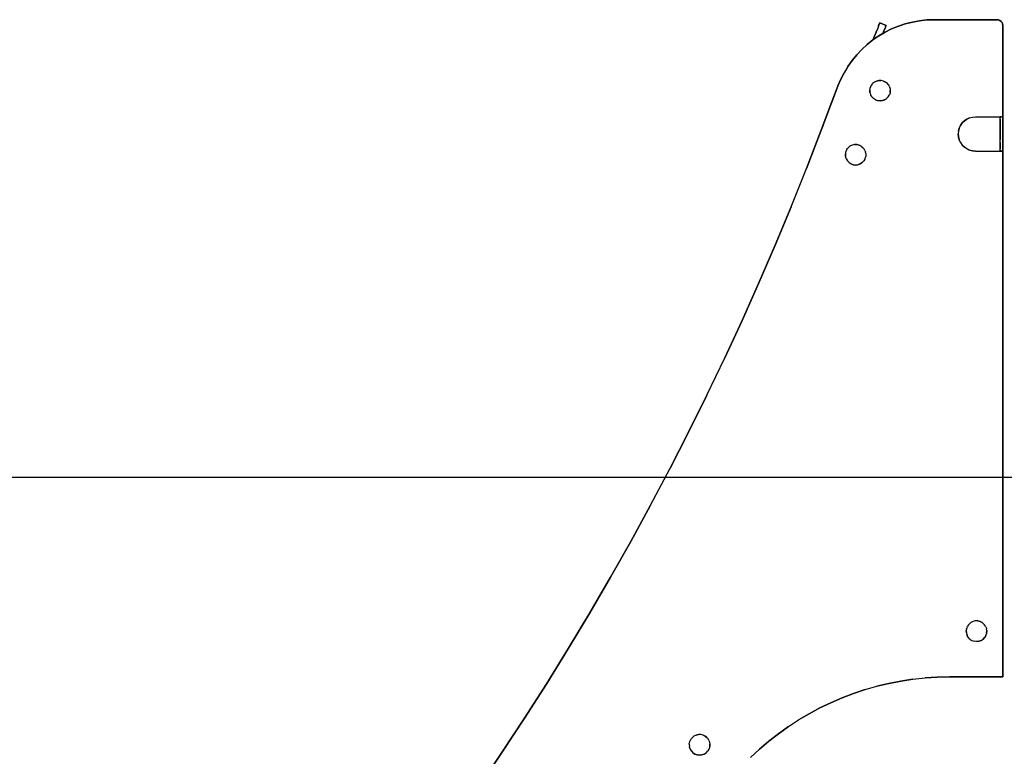
# Model space of a CAD drawing. Extents: x 0 to 42050, y 0 to 29700.
# Drawn here: x 10380 to 12104, y 6925 to 8215 of the extents above; entities that cross this region are included whole.
import ezdxf

# ---------------------------------------------------------------- set-up
doc = ezdxf.new("R2010")
doc.units = 0
doc.header["$LTSCALE"] = 15
doc.layers.get('DEFPOINTS').update_dxf_attribs({"linetype": 'CONTINUOUS'})
doc.layers.add('P001', color=131, linetype='CONTINUOUS')
doc.layers.add('P_2DIM', color=6, linetype='CONTINUOUS')
doc.styles.add('BIGFONT', font='simplex.shx', dxfattribs={"bigfont": 'bigfont.shx'})
doc.dimstyles.new('DIMBIGFONT$0', dxfattribs={"dimscale": 50, "dimtxt": 3, "dimasz": 2, "dimexe": 1.5, "dimexo": 3, "dimgap": 0.75, "dimtad": 1, "dimdec": 1, "dimdsep": 46, "dimtxsty": 'BIGFONT', "dimsah": 1, "dimcen": 0, "dimclrt": 230, "dimadec": 1, "dimazin": 2, "dimtfac": 0.6, "dimtdec": 1, "dimtofl": 0, "dimtmove": 2, "dimatfit": 3, "dimfxl": 1, "dimtvp": 1, "dimtolj": 1, "dimarcsym": 0})

# ---------------------------------------------------------------- blocks, each defined once
blk = doc.blocks.new('*D70')
at = {"layer": 'DEFPOINTS', "color": 0}
for p in [(14313.9, 7413.6), (7666.1, 5336.6), (8267.9, 5336.6)]:
    blk.add_point(p, dxfattribs=at)
at = {"layer": 'P_2DIM', "color": 0, "lineweight": -2}
for p, q in [((14163.9, 7413.6), (7591.1, 7413.6)), ((7666.1, 7313.6), (7666.1, 5436.6)), ((8117.9, 5336.6), (7591.1, 5336.6))]:
    blk.add_line(p, q, dxfattribs=at)
at = {"layer": 'P_2DIM', "color": 0}
for points in [[(7682.8, 7313.6), (7649.5, 7313.6), (7666.1, 7413.6)], [(7649.5, 5436.6), (7682.8, 5436.6), (7666.1, 5336.6)]]:
    blk.add_solid(points, dxfattribs=at)
at = {"layer": 'P_2DIM', "color": 3, "insert": (7553.6, 6375.1), "char_height": 150, "attachment_point": 5, "rotation": 90, "style": 'BIGFONT'}
blk.add_mtext('\\A1;2077', dxfattribs=at)

msp = doc.modelspace()

# ---------------------------------------------------------------- linework, layer by layer
at = {"layer": 'P001'}
for points in [[(11883.47, 8203.71), (11884.47, 8206.32)], [(11883.75, 8204.44), (11884.47, 8206.32)], [(11885.15, 8208.1), (11884.47, 8206.32)], [(11884.47, 8206.32), (11885.02, 8207.76)], [(11884.91, 8207.48), (11885.27, 8208.42)], [(11885.27, 8208.42), (11885.02, 8207.76)], [(11885.15, 8208.1), (11885.51, 8209.05)], [(11885.55, 8209.16), (11885.27, 8208.42)], [(11885.55, 8209.16), (11885.27, 8208.42)], [(11885.51, 8209.05), (11885.55, 8209.16)], [(11885.55, 8209.16), (11896.77, 8204.87)], [(11896.77, 8204.87), (11885.55, 8209.16)], [(11918.25, 8203.67), (11930.39, 8207.69)], [(11930.39, 8207.69), (11918.25, 8203.67)], [(11918.25, 8203.67), (11930.39, 8207.69)], [(11930.39, 8207.69), (11918.25, 8203.67)], [(11942.78, 8210.83), (11930.39, 8207.69)], [(11930.39, 8207.69), (11942.78, 8210.83)], [(11942.78, 8210.83), (11930.39, 8207.69)], [(11930.39, 8207.69), (11942.78, 8210.83)], [(11942.78, 8210.83), (11955.37, 8213.09)], [(11942.78, 8210.83), (11955.37, 8213.09)], [(11942.78, 8210.83), (11955.37, 8213.09)], [(11955.37, 8213.09), (11942.78, 8210.83)], [(11955.37, 8213.09), (11968.08, 8214.45)], [(11955.37, 8213.09), (11968.08, 8214.45)], [(11968.08, 8214.45), (11955.37, 8213.09)], [(11955.37, 8213.09), (11968.08, 8214.45)], [(11968.08, 8214.45), (11980.86, 8214.9)], [(11980.86, 8214.9), (11968.08, 8214.45)], [(11968.08, 8214.45), (11980.86, 8214.9)], [(11980.86, 8214.9), (11968.08, 8214.45)], [(12091.13, 8214.9), (11980.86, 8214.9)], [(11980.86, 8214.9), (12091.13, 8214.9)], [(11980.86, 8214.9), (12091.13, 8214.9)], [(12091.13, 8214.9), (11980.86, 8214.9)], [(12091.13, 8214.9), (12093.72, 8214.56)], [(12093.72, 8214.56), (12091.13, 8214.9)], [(12091.13, 8214.9), (12093.72, 8214.56)], [(12093.72, 8214.56), (12091.13, 8214.9)], [(12093.72, 8214.56), (12096.13, 8213.56)], [(12093.72, 8214.56), (12096.13, 8213.56)], [(12096.13, 8213.56), (12093.72, 8214.56)], [(12093.72, 8214.56), (12096.13, 8213.56)], [(12096.13, 8213.56), (12098.2, 8211.97)], [(12098.2, 8211.97), (12096.13, 8213.56)], [(12098.2, 8211.97), (12096.13, 8213.56)], [(12098.2, 8211.97), (12096.13, 8213.56)], [(12099.79, 8209.9), (12098.2, 8211.97)], [(12099.79, 8209.9), (12098.2, 8211.97)], [(12098.2, 8211.97), (12099.79, 8209.9)], [(12099.79, 8209.9), (12098.2, 8211.97)], [(12099.79, 8209.9), (12100.79, 8207.49)], [(12099.79, 8209.9), (12100.79, 8207.49)], [(12099.79, 8209.9), (12100.79, 8207.49)], [(12100.79, 8207.49), (12099.79, 8209.9)], [(12101.13, 8204.9), (12100.79, 8207.49)], [(12101.13, 8204.9), (12100.79, 8207.49)], [(12101.13, 8204.9), (12100.79, 8207.49)], [(12100.79, 8207.49), (12101.13, 8204.9)], [(11882.67, 8201.63), (11874.41, 8180.03)], [(11874.41, 8180.03), (11880.55, 8196.08)], [(11882.16, 8200.29), (11880.55, 8196.08)], [(11883.47, 8203.71), (11882.16, 8200.29)], [(11883.47, 8203.71), (11882.67, 8201.63)], [(11883.75, 8204.44), (11883.47, 8203.71)], [(11883.86, 8204.75), (11883.71, 8204.34)], [(11883.75, 8204.44), (11883.86, 8204.75)], [(11894.98, 8193.11), (11883.96, 8186.62)], [(11883.96, 8186.62), (11894.98, 8193.11)], [(11891.48, 8191.05), (11893.1, 8195.28)], [(11894.98, 8193.11), (11891.48, 8191.05)], [(11891.48, 8191.05), (11894.98, 8193.11)], [(11891.48, 8191.05), (11891.76, 8191.79)], [(11891.76, 8191.79), (11893.37, 8196)], [(11893.37, 8196), (11893.1, 8195.28)], [(11893.37, 8196), (11894.96, 8200.15)], [(11893.37, 8196), (11894.68, 8199.42)], [(11894.09, 8197.86), (11893.74, 8196.95)], [(11895.68, 8202.03), (11894.94, 8200.09)], [(11895.88, 8202.55), (11894.96, 8200.15)], [(11894.98, 8193.11), (11906.42, 8198.8)], [(11894.98, 8193.11), (11906.42, 8198.8)], [(11906.42, 8198.8), (11894.98, 8193.11)], [(11894.98, 8193.11), (11906.42, 8198.8)], [(11895.68, 8202.03), (11896.36, 8203.81)], [(11895.88, 8202.55), (11896.48, 8204.13)], [(11896.72, 8204.76), (11896.36, 8203.81)], [(11896.72, 8204.76), (11896.48, 8204.13)], [(11896.72, 8204.76), (11896.77, 8204.87)], [(11896.72, 8204.76), (11896.77, 8204.87)], [(11906.42, 8198.8), (11918.25, 8203.67)], [(11918.25, 8203.67), (11906.42, 8198.8)], [(11918.25, 8203.67), (11906.42, 8198.8)], [(11918.25, 8203.67), (11906.42, 8198.8)], [(12101.13, 8204.9), (12101.13, 7064.11)], [(12101.13, 8204.9), (12101.13, 7064.11)], [(12101.13, 7064.11), (12101.13, 8204.9)], [(12101.13, 8204.9), (12101.13, 7064.11)], [(11863.45, 8171.37), (11854.05, 8162.7)], [(11854.05, 8162.7), (11863.45, 8171.37)], [(11863.45, 8171.37), (11854.05, 8162.7)], [(11854.05, 8162.7), (11863.45, 8171.37)], [(11863.45, 8171.37), (11873.43, 8179.36)], [(11873.43, 8179.36), (11863.45, 8171.37)], [(11863.45, 8171.37), (11873.43, 8179.36)], [(11873.43, 8179.36), (11863.45, 8171.37)], [(11873.43, 8179.36), (11883.96, 8186.62)], [(11883.96, 8186.62), (11873.43, 8179.36)], [(11873.43, 8179.36), (11874.41, 8180.03)], [(11873.43, 8179.36), (11874.41, 8180.03)], [(11845.3, 8153.38), (11854.05, 8162.7)], [(11854.05, 8162.7), (11845.3, 8153.38)], [(11845.3, 8153.38), (11854.05, 8162.7)], [(11854.05, 8162.7), (11845.3, 8153.38)], [(11829.88, 8133), (11837.23, 8143.46)], [(11829.88, 8133), (11837.23, 8143.46)], [(11837.23, 8143.46), (11829.88, 8133)], [(11837.23, 8143.46), (11829.88, 8133)], [(11845.3, 8153.38), (11837.23, 8143.46)], [(11837.23, 8143.46), (11845.3, 8153.38)], [(11837.23, 8143.46), (11845.3, 8153.38)], [(11845.3, 8153.38), (11837.23, 8143.46)], [(11823.29, 8122.04), (11817.5, 8110.64)], [(11823.29, 8122.04), (11817.5, 8110.64)], [(11817.5, 8110.64), (11823.29, 8122.04)], [(11817.5, 8110.64), (11823.29, 8122.04)], [(11829.88, 8133), (11823.29, 8122.04)], [(11829.88, 8133), (11823.29, 8122.04)], [(11829.88, 8133), (11823.29, 8122.04)], [(11829.88, 8133), (11823.29, 8122.04)], [(11812.53, 8098.86), (11817.5, 8110.64)], [(11812.53, 8098.86), (11817.5, 8110.64)], [(11812.53, 8098.86), (11817.5, 8110.64)], [(11817.5, 8110.64), (11812.53, 8098.86)], [(11872.09, 8101.67), (11872.97, 8102.84)], [(11872.97, 8102.84), (11873.07, 8102.97)], [(11876.27, 8105.66), (11873.07, 8102.97)], [(11876.27, 8105.66), (11873.07, 8102.97)], [(11880, 8107.53), (11876.27, 8105.66)], [(11880, 8107.53), (11876.27, 8105.66)], [(11880, 8107.53), (11884.07, 8108.49)], [(11884.07, 8108.49), (11880, 8107.53)], [(11888.24, 8108.49), (11884.07, 8108.49)], [(11884.07, 8108.49), (11888.24, 8108.49)], [(11892.3, 8107.53), (11888.24, 8108.49)], [(11892.3, 8107.53), (11888.24, 8108.49)], [(11892.3, 8107.53), (11896.04, 8105.66)], [(11896.04, 8105.66), (11892.3, 8107.53)], [(11899.24, 8102.97), (11896.04, 8105.66)], [(11899.24, 8102.97), (11896.04, 8105.66)], [(11900.21, 8101.67), (11899.24, 8102.97)], [(11783.09, 8021.49), (11811.33, 8095.71)], [(11811.34, 8095.71), (11783.09, 8021.49)], [(11811.33, 8095.71), (11797.21, 8058.6)], [(11797.21, 8058.6), (11811.33, 8095.71)], [(11811.34, 8095.71), (11797.21, 8058.6)], [(11811.34, 8095.71), (11797.21, 8058.6)], [(11811.33, 8095.71), (11812.37, 8098.43)], [(11811.34, 8095.71), (11811.93, 8097.29)], [(11812.33, 8098.33), (11811.93, 8097.29)], [(11812.23, 8098.07), (11811.93, 8097.29)], [(11812.38, 8098.46), (11812.23, 8098.07)], [(11812.29, 8098.24), (11812.38, 8098.46)], [(11812.38, 8098.46), (11812.53, 8098.86)], [(11812.53, 8098.86), (11812.38, 8098.46)], [(11812.38, 8098.46), (11812.53, 8098.86)], [(11868.2, 8091.67), (11868.62, 8094.57)], [(11868.44, 8087.51), (11868.2, 8091.67)], [(11868.2, 8091.67), (11868.44, 8087.51)], [(11868.44, 8087.51), (11868.62, 8086.69)], [(11868.62, 8094.57), (11868.92, 8095.79)], [(11868.62, 8086.69), (11869.64, 8083.51)], [(11869.95, 8098.32), (11868.92, 8095.79)], [(11869.95, 8098.32), (11870.58, 8099.62)], [(11872.09, 8101.67), (11870.58, 8099.62)], [(11900.21, 8101.67), (11901.73, 8099.62)], [(11902.36, 8098.32), (11901.73, 8099.62)], [(11902.36, 8098.32), (11903.38, 8095.79)], [(11903.69, 8086.69), (11902.67, 8083.51)], [(11903.69, 8094.57), (11903.38, 8095.79)], [(11903.69, 8094.57), (11904.11, 8091.67)], [(11903.87, 8087.51), (11903.69, 8086.69)], [(11903.87, 8087.51), (11904.11, 8091.67)], [(11904.11, 8091.67), (11903.87, 8087.51)], [(11869.95, 8082.94), (11869.64, 8083.51)], [(11871.56, 8080.17), (11869.95, 8082.94)], [(11871.73, 8079.89), (11871.56, 8080.17)], [(11871.73, 8079.89), (11874.59, 8076.85)], [(11871.73, 8079.89), (11874.59, 8076.85)], [(11878.08, 8074.56), (11874.59, 8076.85)], [(11878.08, 8074.56), (11874.59, 8076.85)], [(11878.08, 8074.56), (11882, 8073.13)], [(11878.08, 8074.56), (11882, 8073.13)], [(11882, 8073.13), (11886.15, 8072.64)], [(11886.15, 8072.64), (11882, 8073.13)], [(11890.3, 8073.13), (11886.15, 8072.64)], [(11886.15, 8072.64), (11890.3, 8073.13)], [(11894.22, 8074.56), (11890.3, 8073.13)], [(11890.3, 8073.13), (11894.22, 8074.56)], [(11894.22, 8074.56), (11897.71, 8076.85)], [(11894.22, 8074.56), (11897.71, 8076.85)], [(11900.58, 8079.89), (11897.71, 8076.85)], [(11900.58, 8079.89), (11897.71, 8076.85)], [(11900.58, 8079.89), (11902.36, 8082.94)], [(11902.36, 8082.94), (11902.67, 8083.51)], [(11783.09, 8021.49), (11797.21, 8058.6)], [(11790.15, 8040.05), (11797.21, 8058.6)], [(12027.11, 8029.8), (12030.11, 8034.08)], [(12030.11, 8034.08), (12027.11, 8029.8)], [(12030.11, 8034.08), (12033.81, 8037.78)], [(12033.81, 8037.78), (12030.11, 8034.08)], [(12038.1, 8040.78), (12033.81, 8037.78)], [(12033.81, 8037.78), (12038.1, 8040.78)], [(12038.1, 8040.78), (12042.84, 8042.99)], [(12042.84, 8042.99), (12038.1, 8040.78)], [(12042.84, 8042.99), (12047.89, 8044.35)], [(12042.84, 8042.99), (12047.89, 8044.35)], [(12047.89, 8044.35), (12053.1, 8044.8)], [(12047.89, 8044.35), (12053.1, 8044.8)], [(12053.1, 8044.8), (12096.63, 8044.8)], [(12053.1, 8044.8), (12096.63, 8044.8)], [(12096.63, 8044.35), (12096.63, 8044.8)], [(12096.63, 8044.8), (12101.13, 8044.8)], [(12096.63, 7984.77), (12096.63, 8044.8)], [(12098.35, 8044.8), (12096.63, 8044.8)], [(12096.63, 8044.35), (12096.63, 8042.99)], [(12096.63, 8040.78), (12096.63, 8042.99)], [(12096.63, 8040.78), (12096.63, 8037.78)], [(12096.63, 8037.78), (12096.63, 8034.08)], [(12096.63, 8034.08), (12096.63, 8029.8)], [(12098.35, 8044.8), (12099.81, 8044.8)], [(12099.81, 8044.8), (12100.79, 8044.8)], [(12100.79, 8044.8), (12101.13, 8044.8)], [(12101.13, 8044.35), (12101.13, 8044.8)], [(12101.13, 7984.77), (12101.13, 8044.8)], [(12101.13, 8044.35), (12101.13, 8044.8)], [(12101.13, 8042.99), (12101.13, 8044.35)], [(12101.13, 8044.35), (12101.13, 8042.99)], [(12101.13, 8040.78), (12101.13, 8042.99)], [(12101.13, 8040.78), (12101.13, 8042.99)], [(12101.13, 8037.78), (12101.13, 8040.78)], [(12101.13, 8037.78), (12101.13, 8040.78)], [(12101.13, 8034.08), (12101.13, 8037.78)], [(12101.13, 8037.78), (12101.13, 8034.08)], [(12101.13, 8034.08), (12101.13, 8029.8)], [(12101.13, 8029.8), (12101.13, 8034.08)], [(11757.21, 7954.09), (11783.09, 8021.49)], [(11783.09, 8021.49), (11757.21, 7954.09)], [(11757.21, 7954.09), (11783.09, 8021.49)], [(11757.21, 7954.09), (11783.09, 8021.49)], [(11783.09, 8021.49), (11786.4, 8030.2)], [(11786.4, 8030.2), (11783.09, 8021.49)], [(12023.54, 8020), (12023.09, 8014.79)], [(12023.54, 8020), (12023.09, 8014.79)], [(12023.54, 8020), (12024.9, 8025.05)], [(12024.9, 8025.05), (12023.54, 8020)], [(12024.9, 8025.05), (12027.11, 8029.8)], [(12027.11, 8029.8), (12024.9, 8025.05)], [(12096.63, 8029.8), (12096.63, 8025.05)], [(12096.63, 8025.05), (12096.63, 8020)], [(12096.63, 8020), (12096.63, 8014.79)], [(12101.13, 8029.8), (12101.13, 8025.05)], [(12101.13, 8025.05), (12101.13, 8029.8)], [(12101.13, 8020), (12101.13, 8025.05)], [(12101.13, 8025.05), (12101.13, 8020)], [(12101.13, 8014.79), (12101.13, 8020)], [(12101.13, 8020), (12101.13, 8014.79)], [(12023.54, 8009.58), (12023.09, 8014.79)], [(12023.09, 8014.79), (12023.54, 8009.58)], [(12024.9, 8004.52), (12023.54, 8009.58)], [(12023.54, 8009.58), (12024.9, 8004.52)], [(12027.11, 7999.78), (12024.9, 8004.52)], [(12024.9, 8004.52), (12027.11, 7999.78)], [(12027.11, 7999.78), (12030.11, 7995.49)], [(12027.11, 7999.78), (12030.11, 7995.49)], [(12096.63, 8014.79), (12096.63, 8009.58)], [(12096.63, 8009.58), (12096.63, 8004.52)], [(12096.63, 7999.78), (12096.63, 8004.52)], [(12096.63, 7999.78), (12096.63, 7995.49)], [(12101.13, 8009.58), (12101.13, 8014.79)], [(12101.13, 8009.58), (12101.13, 8014.79)], [(12101.13, 8009.58), (12101.13, 8004.52)], [(12101.13, 8009.58), (12101.13, 8004.52)], [(12101.13, 8004.52), (12101.13, 7999.78)], [(12101.13, 7999.78), (12101.13, 8004.52)], [(12101.13, 7995.49), (12101.13, 7999.78)], [(12101.13, 7995.49), (12101.13, 7999.78)], [(11825.91, 7982.35), (11825.49, 7979.46)], [(11826.22, 7983.57), (11825.91, 7982.35)], [(11826.22, 7983.57), (11827.24, 7986.1)], [(11827.24, 7986.1), (11827.87, 7987.4)], [(11827.87, 7987.4), (11829.39, 7989.45)], [(11830.37, 7990.75), (11829.39, 7989.45)], [(11830.37, 7990.75), (11833.57, 7993.44)], [(11833.57, 7993.44), (11830.37, 7990.75)], [(11837.3, 7995.31), (11833.57, 7993.44)], [(11837.3, 7995.31), (11833.57, 7993.44)], [(11841.36, 7996.28), (11837.3, 7995.31)], [(11841.36, 7996.28), (11837.3, 7995.31)], [(11845.54, 7996.28), (11841.36, 7996.28)], [(11841.36, 7996.28), (11845.54, 7996.28)], [(11849.6, 7995.31), (11845.54, 7996.28)], [(11845.54, 7996.28), (11849.6, 7995.31)], [(11853.33, 7993.44), (11849.6, 7995.31)], [(11853.33, 7993.44), (11849.6, 7995.31)], [(11853.33, 7993.44), (11856.53, 7990.75)], [(11853.33, 7993.44), (11856.53, 7990.75)], [(11857.51, 7989.45), (11856.53, 7990.75)], [(11857.51, 7989.45), (11859.02, 7987.4)], [(11859.65, 7986.1), (11859.02, 7987.4)], [(11859.65, 7986.1), (11860.68, 7983.57)], [(11860.98, 7982.35), (11860.68, 7983.57)], [(11860.98, 7982.35), (11861.4, 7979.46)], [(12030.11, 7995.49), (12033.81, 7991.79)], [(12033.81, 7991.79), (12030.11, 7995.49)], [(12038.1, 7988.79), (12033.81, 7991.79)], [(12038.1, 7988.79), (12033.81, 7991.79)], [(12042.84, 7986.58), (12038.1, 7988.79)], [(12038.1, 7988.79), (12042.84, 7986.58)], [(12047.89, 7985.23), (12042.84, 7986.58)], [(12042.84, 7986.58), (12047.89, 7985.23)], [(12047.89, 7985.23), (12053.1, 7984.77)], [(12053.1, 7984.77), (12047.89, 7985.23)], [(12053.1, 7984.77), (12096.63, 7984.77)], [(12053.1, 7984.77), (12096.63, 7984.77)], [(12096.63, 7995.49), (12096.63, 7991.79)], [(12096.63, 7991.79), (12096.63, 7988.79)], [(12096.63, 7986.58), (12096.63, 7988.79)], [(12096.63, 7986.58), (12096.63, 7985.23)], [(12096.63, 7984.77), (12096.63, 7985.23)], [(12096.63, 7984.77), (12101.13, 7984.77)], [(12098.35, 7984.77), (12096.63, 7984.77)], [(12099.81, 7984.77), (12098.35, 7984.77)], [(12099.81, 7984.77), (12100.79, 7984.77)], [(12101.13, 7984.77), (12100.79, 7984.77)], [(12101.13, 7991.79), (12101.13, 7995.49)], [(12101.13, 7991.79), (12101.13, 7995.49)], [(12101.13, 7991.79), (12101.13, 7988.79)], [(12101.13, 7991.79), (12101.13, 7988.79)], [(12101.13, 7986.58), (12101.13, 7988.79)], [(12101.13, 7986.58), (12101.13, 7988.79)], [(12101.13, 7985.23), (12101.13, 7986.58)], [(12101.13, 7986.58), (12101.13, 7985.23)], [(12101.13, 7984.77), (12101.13, 7985.23)], [(12101.13, 7984.77), (12101.13, 7985.23)], [(11825.74, 7975.29), (11825.49, 7979.46)], [(11825.49, 7979.46), (11825.74, 7975.29)], [(11825.74, 7975.29), (11825.91, 7974.47)], [(11825.91, 7974.47), (11826.93, 7971.29)], [(11827.24, 7970.72), (11826.93, 7971.29)], [(11827.24, 7970.72), (11829.02, 7967.67)], [(11829.02, 7967.67), (11831.89, 7964.63)], [(11829.02, 7967.67), (11831.89, 7964.63)], [(11831.89, 7964.63), (11835.38, 7962.34)], [(11831.89, 7964.63), (11835.38, 7962.34)], [(11851.52, 7962.34), (11855.01, 7964.63)], [(11855.01, 7964.63), (11851.52, 7962.34)], [(11857.88, 7967.67), (11855.01, 7964.63)], [(11857.88, 7967.67), (11855.01, 7964.63)], [(11859.65, 7970.72), (11857.88, 7967.67)], [(11859.65, 7970.72), (11859.96, 7971.29)], [(11859.96, 7971.29), (11860.98, 7974.47)], [(11860.98, 7974.47), (11861.16, 7975.29)], [(11861.4, 7979.46), (11861.16, 7975.29)], [(11861.4, 7979.46), (11861.16, 7975.29)], [(11730.44, 7887.04), (11757.21, 7954.09)], [(11730.44, 7887.04), (11757.21, 7954.09)], [(11730.44, 7887.04), (11757.21, 7954.09)], [(11730.44, 7887.04), (11757.21, 7954.09)], [(11835.38, 7962.34), (11839.3, 7960.91)], [(11839.3, 7960.91), (11835.38, 7962.34)], [(11839.3, 7960.91), (11843.45, 7960.43)], [(11843.45, 7960.43), (11839.3, 7960.91)], [(11847.6, 7960.91), (11843.45, 7960.43)], [(11843.45, 7960.43), (11847.6, 7960.91)], [(11851.52, 7962.34), (11847.6, 7960.91)], [(11847.6, 7960.91), (11851.52, 7962.34)], [(11730.44, 7887.04), (11702.76, 7820.35)], [(11702.76, 7820.35), (11730.44, 7887.04)], [(11702.76, 7820.35), (11730.44, 7887.04)], [(11702.76, 7820.35), (11730.44, 7887.04)], [(11674.2, 7754.05), (11702.76, 7820.35)], [(11702.76, 7820.35), (11674.2, 7754.05)], [(11674.2, 7754.05), (11702.76, 7820.35)], [(11702.76, 7820.35), (11674.2, 7754.05)], [(11644.75, 7688.13), (11674.2, 7754.05)], [(11674.2, 7754.05), (11644.75, 7688.13)], [(11644.75, 7688.13), (11674.2, 7754.05)], [(11674.2, 7754.05), (11644.75, 7688.13)], [(11614.42, 7622.61), (11644.75, 7688.13)], [(11614.42, 7622.61), (11644.75, 7688.13)], [(11644.75, 7688.13), (11614.42, 7622.61)], [(11644.75, 7688.13), (11614.42, 7622.61)], [(11583.21, 7557.5), (11614.42, 7622.61)], [(11583.21, 7557.5), (11614.42, 7622.61)], [(11583.21, 7557.5), (11614.42, 7622.61)], [(11583.21, 7557.5), (11614.42, 7622.61)], [(11551.13, 7492.82), (11583.21, 7557.5)], [(11583.21, 7557.5), (11551.13, 7492.82)], [(11583.21, 7557.5), (11551.13, 7492.82)], [(11551.13, 7492.82), (11583.21, 7557.5)], [(11551.13, 7492.82), (11518.19, 7428.58)], [(11518.19, 7428.58), (11551.13, 7492.82)], [(11518.19, 7428.58), (11551.13, 7492.82)], [(11518.19, 7428.58), (11551.13, 7492.82)], [(11484.39, 7364.78), (11518.19, 7428.58)], [(11484.39, 7364.78), (11518.19, 7428.58)], [(11484.39, 7364.78), (11518.19, 7428.58)], [(11484.39, 7364.78), (11518.19, 7428.58)], [(11484.39, 7364.78), (11449.74, 7301.44)], [(11449.74, 7301.44), (11484.39, 7364.78)], [(11449.74, 7301.44), (11484.39, 7364.78)], [(11449.74, 7301.44), (11484.39, 7364.78)], [(11414.24, 7238.57), (11449.74, 7301.44)], [(11414.24, 7238.57), (11449.74, 7301.44)], [(11414.24, 7238.57), (11449.74, 7301.44)], [(11449.74, 7301.44), (11414.24, 7238.57)], [(11377.9, 7176.19), (11414.24, 7238.57)], [(11414.24, 7238.57), (11377.9, 7176.19)], [(11414.24, 7238.57), (11377.9, 7176.19)], [(11377.9, 7176.19), (11414.24, 7238.57)], [(11377.9, 7176.19), (11340.72, 7114.29)], [(11340.72, 7114.29), (11377.9, 7176.19)], [(11340.72, 7114.29), (11377.9, 7176.19)], [(11340.72, 7114.29), (11377.9, 7176.19)], [(12041.04, 7155.32), (12039.53, 7153.27)], [(12041.04, 7155.32), (12042.02, 7156.62)], [(12042.02, 7156.62), (12045.22, 7159.31)], [(12042.02, 7156.62), (12045.22, 7159.31)], [(12048.96, 7161.18), (12045.22, 7159.31)], [(12048.96, 7161.18), (12045.22, 7159.31)], [(12053.02, 7162.14), (12048.96, 7161.18)], [(12053.02, 7162.14), (12048.96, 7161.18)], [(12057.19, 7162.14), (12053.02, 7162.14)], [(12057.19, 7162.14), (12053.02, 7162.14)], [(12061.26, 7161.18), (12057.19, 7162.14)], [(12057.19, 7162.14), (12061.26, 7161.18)], [(12064.99, 7159.31), (12061.26, 7161.18)], [(12061.26, 7161.18), (12064.99, 7159.31)], [(12068.19, 7156.62), (12064.99, 7159.31)], [(12068.19, 7156.62), (12064.99, 7159.31)], [(12069.17, 7155.32), (12068.19, 7156.62)], [(12070.68, 7153.27), (12069.17, 7155.32)], [(12101.13, 7164.29), (12101.13, 7124.27)], [(12037.57, 7148.22), (12037.15, 7145.33)], [(12037.39, 7141.16), (12037.15, 7145.33)], [(12037.15, 7145.33), (12037.39, 7141.16)], [(12037.39, 7141.16), (12037.57, 7140.34)], [(12037.57, 7148.22), (12037.88, 7149.44)], [(12037.57, 7140.34), (12038.59, 7137.16)], [(12038.9, 7151.96), (12037.88, 7149.44)], [(12038.9, 7136.59), (12038.59, 7137.16)], [(12038.9, 7151.96), (12039.53, 7153.27)], [(12071.31, 7151.96), (12070.68, 7153.27)], [(12071.31, 7151.96), (12072.34, 7149.44)], [(12071.31, 7136.59), (12071.62, 7137.16)], [(12072.64, 7140.34), (12071.62, 7137.16)], [(12072.34, 7149.44), (12072.64, 7148.22)], [(12073.06, 7145.33), (12072.64, 7148.22)], [(12072.82, 7141.16), (12072.64, 7140.34)], [(12072.82, 7141.16), (12073.06, 7145.33)], [(12073.06, 7145.33), (12072.82, 7141.16)], [(12040.68, 7133.54), (12038.9, 7136.59)], [(12043.55, 7130.5), (12040.68, 7133.54)], [(12043.55, 7130.5), (12040.68, 7133.54)], [(12043.55, 7130.5), (12047.03, 7128.21)], [(12043.55, 7130.5), (12047.03, 7128.21)], [(12047.03, 7128.21), (12050.96, 7126.78)], [(12047.03, 7128.21), (12050.96, 7126.78)], [(12055.11, 7126.29), (12050.96, 7126.78)], [(12055.11, 7126.29), (12050.96, 7126.78)], [(12059.25, 7126.78), (12055.11, 7126.29)], [(12055.11, 7126.29), (12059.25, 7126.78)], [(12059.25, 7126.78), (12063.18, 7128.21)], [(12063.18, 7128.21), (12059.25, 7126.78)], [(12063.18, 7128.21), (12066.67, 7130.5)], [(12063.18, 7128.21), (12066.67, 7130.5)], [(12069.53, 7133.54), (12066.67, 7130.5)], [(12066.67, 7130.5), (12069.53, 7133.54)], [(12071.31, 7136.59), (12069.53, 7133.54)], [(11302.73, 7052.9), (11340.72, 7114.29)], [(11302.73, 7052.9), (11340.72, 7114.29)], [(11302.73, 7052.9), (11340.72, 7114.29)], [(11340.72, 7114.29), (11302.73, 7052.9)], [(11263.91, 6992.03), (11302.73, 7052.9)], [(11263.91, 6992.03), (11302.73, 7052.9)], [(11263.91, 6992.03), (11302.73, 7052.9)], [(11302.73, 7052.9), (11263.91, 6992.03)], [(11901.54, 7052.72), (11880.74, 7047.73)], [(11880.74, 7047.73), (11901.54, 7052.72)], [(11901.54, 7052.72), (11922.53, 7056.81)], [(11922.53, 7056.81), (11901.54, 7052.72)], [(11922.53, 7056.81), (11901.54, 7052.72)], [(11901.54, 7052.72), (11922.53, 7056.81)], [(11922.53, 7056.81), (11943.69, 7060)], [(11943.69, 7060), (11922.53, 7056.81)], [(11943.69, 7060), (11964.96, 7062.28)], [(11943.69, 7060), (11964.96, 7062.28)], [(11986.3, 7063.65), (11964.96, 7062.28)], [(11964.96, 7062.28), (11986.3, 7063.65)], [(12007.69, 7064.11), (11986.3, 7063.65)], [(11986.3, 7063.65), (12007.69, 7064.11)], [(12007.69, 7064.11), (11986.3, 7063.65)], [(12007.69, 7064.11), (11986.3, 7063.65)], [(12007.69, 7064.11), (12101.13, 7064.11)], [(12101.13, 7064.11), (12007.69, 7064.11)], [(12101.13, 7064.11), (12007.69, 7064.11)], [(12007.69, 7064.11), (12101.13, 7064.11)], [(11839.86, 7035.12), (11819.87, 7027.52)], [(11839.86, 7035.12), (11819.87, 7027.52)], [(11819.87, 7027.52), (11839.86, 7035.12)], [(11819.87, 7027.52), (11839.86, 7035.12)], [(11860.16, 7041.86), (11839.86, 7035.12)], [(11839.86, 7035.12), (11860.16, 7041.86)], [(11860.16, 7041.86), (11839.86, 7035.12)], [(11839.86, 7035.12), (11860.16, 7041.86)], [(11860.16, 7041.86), (11880.74, 7047.73)], [(11860.16, 7041.86), (11880.74, 7047.73)], [(11800.22, 7019.06), (11780.95, 7009.78)], [(11800.22, 7019.06), (11780.95, 7009.78)], [(11800.22, 7019.06), (11780.95, 7009.78)], [(11780.95, 7009.78), (11800.22, 7019.06)], [(11800.22, 7019.06), (11819.87, 7027.52)], [(11819.87, 7027.52), (11800.22, 7019.06)], [(11819.87, 7027.52), (11800.22, 7019.06)], [(11819.87, 7027.52), (11800.22, 7019.06)], [(11743.69, 6988.78), (11762.09, 6999.68)], [(11743.69, 6988.78), (11762.09, 6999.68)], [(11762.09, 6999.68), (11743.69, 6988.78)], [(11743.69, 6988.78), (11762.09, 6999.68)], [(11780.95, 7009.78), (11762.09, 6999.68)], [(11762.09, 6999.68), (11780.95, 7009.78)], [(11780.95, 7009.78), (11762.09, 6999.68)], [(11762.09, 6999.68), (11780.95, 7009.78)], [(11224.28, 6931.68), (11263.91, 6992.03)], [(11224.28, 6931.68), (11263.91, 6992.03)], [(11263.91, 6992.03), (11224.28, 6931.68)], [(11263.91, 6992.03), (11224.28, 6931.68)], [(11725.76, 6977.11), (11743.69, 6988.78)], [(11725.76, 6977.11), (11743.69, 6988.78)], [(11691.49, 6951.52), (11708.35, 6964.68)], [(11708.35, 6964.68), (11691.49, 6951.52)], [(11725.76, 6977.11), (11708.35, 6964.68)], [(11708.35, 6964.68), (11725.76, 6977.11)], [(11552.31, 6946.25), (11552.73, 6949.15)], [(11552.73, 6949.15), (11553.04, 6950.36)], [(11553.04, 6950.36), (11554.06, 6952.89)], [(11554.69, 6954.2), (11554.06, 6952.89)], [(11554.69, 6954.2), (11556.21, 6956.25)], [(11556.21, 6956.25), (11557.19, 6957.55)], [(11557.19, 6957.55), (11560.39, 6960.23)], [(11560.39, 6960.23), (11557.19, 6957.55)], [(11564.12, 6962.11), (11560.39, 6960.23)], [(11564.12, 6962.11), (11560.39, 6960.23)], [(11564.12, 6962.11), (11568.18, 6963.07)], [(11568.18, 6963.07), (11564.12, 6962.11)], [(11572.36, 6963.07), (11568.18, 6963.07)], [(11572.36, 6963.07), (11568.18, 6963.07)], [(11576.42, 6962.11), (11572.36, 6963.07)], [(11576.42, 6962.11), (11572.36, 6963.07)], [(11576.42, 6962.11), (11580.15, 6960.23)], [(11580.15, 6960.23), (11576.42, 6962.11)], [(11583.35, 6957.55), (11580.15, 6960.23)], [(11580.15, 6960.23), (11583.35, 6957.55)], [(11584.33, 6956.25), (11583.35, 6957.55)], [(11584.33, 6956.25), (11585.84, 6954.2)], [(11586.47, 6952.89), (11585.84, 6954.2)], [(11586.47, 6952.89), (11587.5, 6950.36)], [(11587.5, 6950.36), (11587.8, 6949.15)], [(11587.8, 6949.15), (11588.22, 6946.25)], [(11691.49, 6951.52), (11675.21, 6937.64)], [(11675.21, 6937.64), (11691.49, 6951.52)], [(11183.84, 6871.86), (11224.28, 6931.68)], [(11224.28, 6931.68), (11183.84, 6871.86)], [(11224.28, 6931.68), (11183.84, 6871.86)], [(11183.84, 6871.86), (11224.28, 6931.68)], [(11552.31, 6946.25), (11552.56, 6942.08)], [(11552.31, 6946.25), (11552.56, 6942.08)], [(11552.73, 6941.26), (11552.56, 6942.08)], [(11553.75, 6938.08), (11552.73, 6941.26)], [(11553.75, 6938.08), (11554.06, 6937.52)], [(11554.06, 6937.52), (11555.71, 6934.68)], [(11555.71, 6934.68), (11555.84, 6934.47)], [(11555.84, 6934.47), (11558.71, 6931.43)], [(11555.84, 6934.47), (11558.71, 6931.43)], [(11558.71, 6931.43), (11562.2, 6929.13)], [(11562.2, 6929.13), (11558.71, 6931.43)], [(11578.34, 6929.13), (11581.83, 6931.43)], [(11578.34, 6929.13), (11581.83, 6931.43)], [(11581.83, 6931.43), (11584.7, 6934.47)], [(11581.83, 6931.43), (11584.7, 6934.47)], [(11586.47, 6937.52), (11584.7, 6934.47)], [(11586.47, 6937.52), (11586.78, 6938.08)], [(11587.8, 6941.26), (11586.78, 6938.08)], [(11587.8, 6941.26), (11587.98, 6942.08)], [(11587.98, 6942.08), (11588.22, 6946.25)], [(11588.22, 6946.25), (11587.98, 6942.08)], [(11675.21, 6937.64), (11659.53, 6923.09)], [(11675.21, 6937.64), (11659.53, 6923.09)], [(11566.12, 6927.71), (11562.2, 6929.13)], [(11562.2, 6929.13), (11566.12, 6927.71)], [(11570.27, 6927.22), (11566.12, 6927.71)], [(11566.12, 6927.71), (11570.27, 6927.22)], [(11570.27, 6927.22), (11574.42, 6927.71)], [(11574.42, 6927.71), (11570.27, 6927.22)], [(11578.34, 6929.13), (11574.42, 6927.71)], [(11574.42, 6927.71), (11578.34, 6929.13)]]:
    msp.add_lwpolyline(points, dxfattribs=at)

# ---------------------------------------------------------------- dimensions: what is measured, and where the dimension line sits
at = {"layer": 'P_2DIM'}
dim = msp.add_linear_dim(base=(7666.12, 5336.58), p1=(14313.92, 7413.58), p2=(8267.86, 5336.58), angle=90, dimstyle='DIMBIGFONT$0', override={"dimclrt": 3}, dxfattribs=at)
dim.commit()
dim.dimension.update_dxf_attribs({"geometry": '*D70', "text_midpoint": (7553.62, 6375.08)})

doc.saveas('drawing.dxf')
